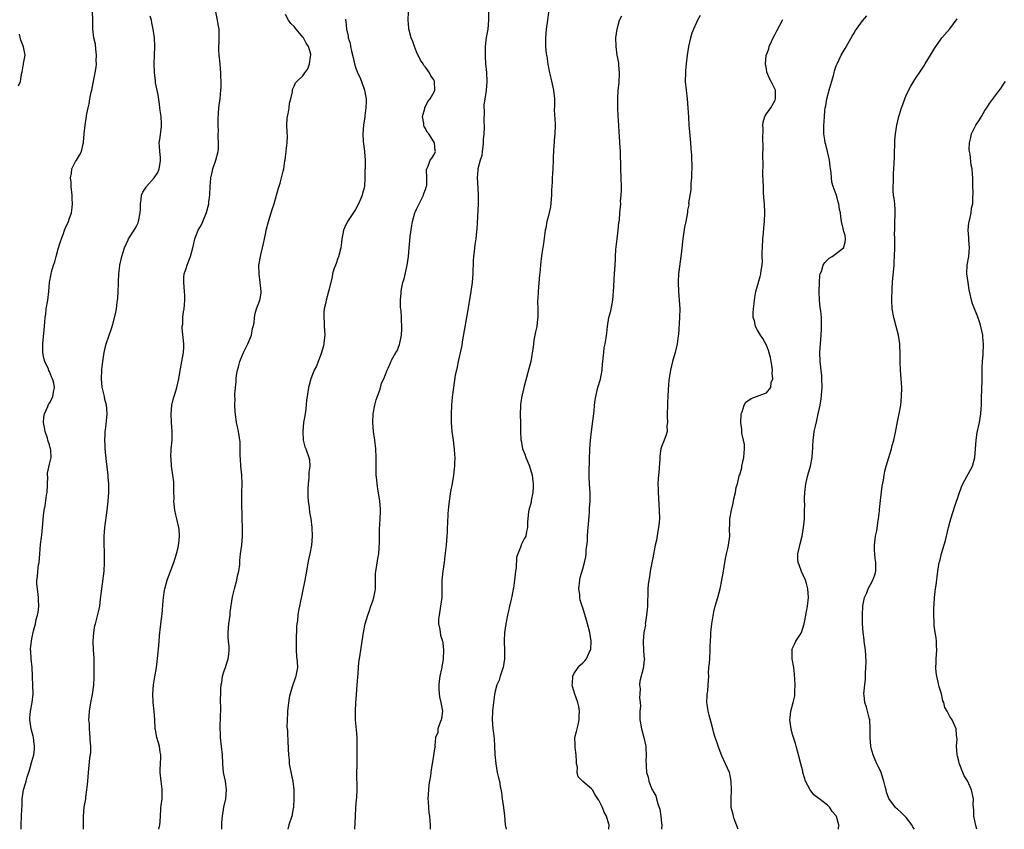
# Model space of a CAD drawing. Units: inches. Extents: x 2592000 to 2595000, y 1539000 to 1542000.
# Drawn here: x 2592714 to 2592939, y 1539000 to 1539185 of the extents above; entities that cross this region are included whole.
import ezdxf

# ---------------------------------------------------------------- set-up
doc = ezdxf.new("R2010")
doc.units = ezdxf.units.IN
doc.header["$MEASUREMENT"] = 0
doc.layers.add('LD25921539_10ft', color=72, linetype='Continuous')

msp = doc.modelspace()

# ---------------------------------------------------------------- linework, layer by layer
at = {"layer": 'LD25921539_10ft'}
for points, elevation in [([(2592821.46, 1539187.46), (2592821.48, 1539185), (2592821.26, 1539183), (2592821, 1539181.43), (2592820.92, 1539181.08), (2592820.69, 1539179), (2592820.68, 1539177.32), (2592820.66, 1539177), (2592820.65, 1539176.65), (2592820.77, 1539175), (2592820.97, 1539173.03), (2592821.06, 1539171.06), (2592821.08, 1539170.92), (2592821, 1539170.1), (2592820.92, 1539168.92), (2592820.6, 1539167), (2592820.41, 1539165.59), (2592820.39, 1539165), (2592820.44, 1539164.44), (2592820.37, 1539161.63), (2592820.42, 1539161), (2592820.45, 1539160.45), (2592820.35, 1539159), (2592820.25, 1539157.75), (2592820.24, 1539157), (2592820.12, 1539156.12), (2592820.01, 1539155), (2592819.89, 1539154.11), (2592819.54, 1539153), (2592819.02, 1539151.02), (2592819, 1539150.83), (2592818.88, 1539149), (2592819, 1539146.62), (2592819.11, 1539145), (2592819.1, 1539143), (2592818.8, 1539137.2), (2592818.71, 1539136.71), (2592818.52, 1539135), (2592818.34, 1539133.66), (2592818.22, 1539133), (2592818.13, 1539132.13), (2592817.99, 1539131), (2592817.92, 1539130.08), (2592817.85, 1539127), (2592817.72, 1539125), (2592817.43, 1539123), (2592817, 1539120.59), (2592816.51, 1539117.49), (2592815.45, 1539111.45), (2592815.34, 1539110.66), (2592814.5, 1539107), (2592814.28, 1539105.72), (2592814.09, 1539105), (2592813.85, 1539103.85), (2592813.42, 1539101), (2592813.16, 1539098.84), (2592812.99, 1539097), (2592812.87, 1539095), (2592812.89, 1539093), (2592813.06, 1539091), (2592813.34, 1539089), (2592813.51, 1539087.51), (2592813.61, 1539087), (2592813.63, 1539085.63), (2592813.74, 1539085), (2592813.64, 1539083.64), (2592813.65, 1539083), (2592813.57, 1539082.43), (2592813.41, 1539081), (2592813.1, 1539079.1), (2592812.76, 1539077.24), (2592812.41, 1539075), (2592812.26, 1539073.74), (2592812.2, 1539073), (2592812.18, 1539072.18), (2592812.04, 1539069.96), (2592812.02, 1539069), (2592811.98, 1539067.98), (2592811.92, 1539067), (2592811.76, 1539065), (2592811.49, 1539062.51), (2592811.29, 1539061), (2592810.97, 1539059), (2592810.75, 1539057), (2592810.76, 1539053), (2592810.49, 1539051), (2592810.13, 1539049), (2592810.03, 1539048.03), (2592810.03, 1539047), (2592810.32, 1539045.68), (2592810.36, 1539045), (2592810.43, 1539044.43), (2592810.93, 1539043), (2592811, 1539042.54), (2592811.14, 1539041), (2592811.09, 1539039), (2592811, 1539038.39), (2592810.74, 1539037.26), (2592810.74, 1539037), (2592810.71, 1539036.71), (2592810.32, 1539035), (2592810.15, 1539033.85), (2592810.1, 1539033), (2592810.11, 1539032.11), (2592810.16, 1539031), (2592810.26, 1539030.26), (2592810.55, 1539029), (2592810.6, 1539028.6), (2592810.92, 1539027), (2592810.68, 1539025.32), (2592810.62, 1539025), (2592810.3, 1539024.3), (2592809.85, 1539023), (2592809.85, 1539022.15), (2592809.34, 1539021), (2592809.19, 1539019.19), (2592809.24, 1539019), (2592809.19, 1539018.81), (2592809, 1539017.97), (2592808.85, 1539016.85), (2592808.55, 1539015), (2592808.31, 1539013.69), (2592808.28, 1539013), (2592808.2, 1539012.2), (2592807.95, 1539011), (2592807.8, 1539010.2), (2592807.7, 1539009), (2592807.6, 1539007), (2592807.67, 1539006.33), (2592807.7, 1539005), (2592807.78, 1539003.78), (2592807.93, 1539003), (2592808.04, 1539001.96), (2592808.1, 1539001), (2592808.09, 1539000.09), (2592808.08, 1539000)], 7710), ([(2592714.52, 1539000), (2592714.55, 1539000.55), (2592714.54, 1539001), (2592714.65, 1539003), (2592714.7, 1539004.7), (2592714.74, 1539005.26), (2592714.79, 1539007), (2592715, 1539008.5), (2592715.08, 1539009), (2592715.54, 1539010.46), (2592715.66, 1539011), (2592715.91, 1539011.91), (2592716.47, 1539013.53), (2592717, 1539015.47), (2592717.45, 1539017), (2592717.63, 1539018.37), (2592717.62, 1539019), (2592717.53, 1539019.53), (2592717.35, 1539021), (2592717.29, 1539021.29), (2592716.83, 1539023), (2592716.49, 1539025), (2592716.54, 1539025.46), (2592716.65, 1539027), (2592717.07, 1539029), (2592717.27, 1539031), (2592717.13, 1539034.87), (2592717.13, 1539035.13), (2592717.03, 1539037.03), (2592716.8, 1539039), (2592716.74, 1539040.74), (2592716.68, 1539041), (2592716.7, 1539041.3), (2592716.89, 1539043), (2592717, 1539043.58), (2592717.39, 1539045.39), (2592717.79, 1539047), (2592718, 1539048), (2592718.27, 1539049), (2592718.4, 1539049.6), (2592718.57, 1539051), (2592718.52, 1539052.52), (2592718.52, 1539053), (2592718.34, 1539054.34), (2592718.14, 1539056.14), (2592718.13, 1539057), (2592718.29, 1539057.71), (2592718.33, 1539059), (2592718.51, 1539060.51), (2592718.63, 1539061), (2592718.85, 1539063), (2592719, 1539065.14), (2592719.17, 1539066.83), (2592719.24, 1539067.24), (2592719.43, 1539069), (2592719.66, 1539071.66), (2592719.8, 1539073), (2592720.02, 1539073.98), (2592720.37, 1539076.37), (2592720.5, 1539077), (2592720.61, 1539080.61), (2592720.59, 1539081), (2592720.6, 1539081.4), (2592721, 1539083.47), (2592721.38, 1539085), (2592721.34, 1539086.66), (2592721.29, 1539087), (2592721.21, 1539087.21), (2592721, 1539087.95), (2592720.74, 1539088.74), (2592720.68, 1539089), (2592720.55, 1539089.45), (2592720, 1539091), (2592719.86, 1539091.86), (2592719.69, 1539093), (2592719.76, 1539094.24), (2592719.9, 1539095), (2592720.66, 1539096.66), (2592720.83, 1539097.17), (2592721, 1539097.42), (2592721.55, 1539098.45), (2592721.82, 1539099), (2592721.95, 1539099.95), (2592722.15, 1539101), (2592721.99, 1539102.01), (2592721.74, 1539103), (2592721.47, 1539103.47), (2592721, 1539104.7), (2592720.89, 1539104.89), (2592720.78, 1539105.22), (2592719.94, 1539107), (2592719.73, 1539107.73), (2592719.48, 1539109), (2592719.47, 1539111), (2592719.82, 1539114.18), (2592719.95, 1539115.95), (2592720.05, 1539117), (2592720.17, 1539117.83), (2592720.3, 1539119), (2592720.61, 1539121), (2592720.85, 1539123), (2592721.03, 1539125), (2592721.38, 1539127), (2592721.5, 1539127.5), (2592721.94, 1539129), (2592722.21, 1539129.79), (2592722.52, 1539131), (2592723, 1539132.7), (2592723.56, 1539134.44), (2592724.25, 1539136.25), (2592724.48, 1539137), (2592724.59, 1539137.41), (2592725.36, 1539139), (2592725.53, 1539139.53), (2592726.06, 1539141), (2592726.19, 1539142.19), (2592726.32, 1539143), (2592726.24, 1539144.24), (2592726.22, 1539145), (2592725.98, 1539147), (2592725.95, 1539147.95), (2592725.85, 1539149), (2592726.07, 1539150.07), (2592726.16, 1539151), (2592727, 1539152.68), (2592727.18, 1539153), (2592727.87, 1539154.13), (2592728.33, 1539155), (2592728.74, 1539156.74), (2592728.82, 1539157), (2592728.84, 1539157.16), (2592728.92, 1539159), (2592729.15, 1539161), (2592729.44, 1539162.56), (2592729.6, 1539163.6), (2592729.85, 1539165), (2592730.1, 1539165.9), (2592730.26, 1539167), (2592730.56, 1539168.56), (2592730.69, 1539169), (2592731, 1539170.68), (2592731.06, 1539170.94), (2592731.07, 1539171.07), (2592731.46, 1539173), (2592731.69, 1539174.31), (2592731.74, 1539175), (2592731.73, 1539175.73), (2592731.76, 1539177), (2592731.59, 1539178.41), (2592731.51, 1539179.51), (2592731.16, 1539181), (2592730.9, 1539183), (2592730.93, 1539184.93), (2592730.9, 1539185.1), (2592730.87, 1539187)], 7770), ([(2592728.81, 1539000), (2592728.83, 1539003), (2592728.97, 1539005.03), (2592729.3, 1539007), (2592729.34, 1539007.34), (2592729.6, 1539009), (2592729.65, 1539009.65), (2592729.78, 1539011), (2592729.94, 1539013), (2592730.26, 1539016.26), (2592730.45, 1539017.55), (2592730.47, 1539019), (2592730.35, 1539020.35), (2592730.35, 1539021), (2592730.16, 1539023), (2592730.14, 1539024.14), (2592730.06, 1539025), (2592730.1, 1539025.9), (2592730.19, 1539027), (2592730.48, 1539029), (2592730.83, 1539030.83), (2592731.17, 1539033), (2592731.28, 1539034.72), (2592731.28, 1539037), (2592731.22, 1539038.78), (2592731.22, 1539039.22), (2592731.08, 1539041), (2592731.01, 1539042.99), (2592731.16, 1539045), (2592731.43, 1539046.57), (2592731.52, 1539047), (2592732.25, 1539049.75), (2592732.51, 1539051), (2592732.7, 1539052.7), (2592732.79, 1539053.21), (2592732.96, 1539055), (2592733.52, 1539059), (2592733.64, 1539061), (2592733.61, 1539061.61), (2592733.61, 1539063), (2592733.57, 1539063.57), (2592733.54, 1539065), (2592733.56, 1539066.44), (2592733.55, 1539067), (2592733.7, 1539069), (2592734.24, 1539073), (2592734.44, 1539075), (2592734.6, 1539077), (2592734.61, 1539078.61), (2592734.63, 1539079), (2592734.48, 1539080.48), (2592734.46, 1539081), (2592734.07, 1539084.07), (2592733.77, 1539087), (2592733.75, 1539087.75), (2592733.68, 1539089), (2592733.73, 1539090.27), (2592733.79, 1539091), (2592733.91, 1539091.91), (2592734.15, 1539094.15), (2592734.18, 1539095), (2592734.17, 1539096.17), (2592734.03, 1539097), (2592733.7, 1539098.3), (2592733.57, 1539099), (2592733.09, 1539101.08), (2592732.92, 1539103), (2592732.98, 1539104.98), (2592733, 1539105.17), (2592733.2, 1539107), (2592733.51, 1539109), (2592733.68, 1539109.68), (2592733.98, 1539111), (2592734.51, 1539112.51), (2592734.75, 1539113.25), (2592735, 1539113.86), (2592735.29, 1539114.71), (2592735.48, 1539115.48), (2592736.14, 1539117.86), (2592736.32, 1539119), (2592736.51, 1539120.51), (2592736.61, 1539121), (2592736.65, 1539121.35), (2592736.75, 1539123), (2592736.81, 1539124.81), (2592736.8, 1539125.2), (2592736.89, 1539127), (2592737, 1539128.25), (2592737.09, 1539129), (2592737.56, 1539131), (2592737.77, 1539131.77), (2592738.2, 1539133), (2592739, 1539134.76), (2592739.12, 1539135), (2592740.41, 1539137), (2592740.63, 1539137.37), (2592741, 1539138.07), (2592741.31, 1539138.69), (2592741.41, 1539139), (2592741.78, 1539141), (2592741.83, 1539141.83), (2592741.82, 1539143), (2592742.02, 1539144.02), (2592742.09, 1539145), (2592742.34, 1539145.66), (2592743.13, 1539146.87), (2592743.24, 1539147), (2592745, 1539148.99), (2592745.81, 1539150.19), (2592746.12, 1539151), (2592746.31, 1539152.31), (2592746.45, 1539153), (2592746.38, 1539153.62), (2592746.27, 1539155), (2592746.21, 1539156.21), (2592746.14, 1539157), (2592746.26, 1539157.74), (2592746.61, 1539160.61), (2592746.67, 1539161), (2592746.67, 1539161.33), (2592746.55, 1539163), (2592746.33, 1539164.33), (2592746.3, 1539165), (2592746.22, 1539165.78), (2592745.92, 1539167.92), (2592745.28, 1539170.72), (2592745.25, 1539171), (2592745.26, 1539171.26), (2592745.01, 1539173), (2592745, 1539175), (2592745.15, 1539179), (2592745.06, 1539181), (2592744.73, 1539183), (2592744.43, 1539184.43), (2592744.33, 1539185), (2592744.08, 1539185.92)], 7760), ([(2592746.05, 1539000), (2592746.06, 1539000.06), (2592746.3, 1539001), (2592746.32, 1539001.68), (2592746.49, 1539004.49), (2592746.5, 1539005), (2592746.58, 1539005.42), (2592746.76, 1539007), (2592746.8, 1539008.8), (2592746.82, 1539009), (2592746.81, 1539009.19), (2592746.56, 1539011), (2592746.33, 1539013), (2592746.34, 1539013.66), (2592746.39, 1539015), (2592746.47, 1539016.47), (2592746.48, 1539017), (2592746.36, 1539017.64), (2592746.19, 1539019), (2592745.6, 1539021), (2592745.29, 1539022.71), (2592745.22, 1539023), (2592745.1, 1539025), (2592744.95, 1539027), (2592744.71, 1539029), (2592744.65, 1539031), (2592744.85, 1539033), (2592745.15, 1539034.85), (2592745.48, 1539037), (2592745.66, 1539038.34), (2592745.73, 1539039), (2592745.79, 1539039.79), (2592746.03, 1539041.97), (2592746.17, 1539044.17), (2592746.26, 1539045), (2592746.37, 1539045.63), (2592746.7, 1539048.7), (2592746.77, 1539049.23), (2592747, 1539052.22), (2592747.08, 1539053), (2592747.34, 1539054.66), (2592747.42, 1539055), (2592747.95, 1539057), (2592748.21, 1539057.79), (2592749.46, 1539061), (2592750.11, 1539063), (2592750.42, 1539064.42), (2592750.57, 1539065), (2592750.63, 1539065.37), (2592750.79, 1539067), (2592750.66, 1539068.66), (2592750.64, 1539069), (2592750.29, 1539070.29), (2592750.13, 1539071), (2592749.9, 1539071.9), (2592749.67, 1539073), (2592749.5, 1539075), (2592749.51, 1539075.51), (2592749.5, 1539077.5), (2592749.44, 1539079.44), (2592749.25, 1539081), (2592748.94, 1539083), (2592748.82, 1539084.82), (2592748.79, 1539085), (2592748.89, 1539087), (2592749.06, 1539089), (2592749.1, 1539091), (2592748.95, 1539093), (2592748.84, 1539095), (2592749.02, 1539097), (2592749.39, 1539098.61), (2592749.75, 1539099.75), (2592750.12, 1539101), (2592750.6, 1539103), (2592750.9, 1539104.9), (2592751, 1539105.33), (2592751.28, 1539107), (2592751.68, 1539109), (2592751.75, 1539110.25), (2592751.77, 1539111), (2592751.4, 1539114.6), (2592751.41, 1539115), (2592751.49, 1539115.49), (2592751.52, 1539117), (2592751.66, 1539118.34), (2592751.82, 1539119), (2592751.91, 1539119.91), (2592752, 1539121), (2592751.97, 1539122.03), (2592751.92, 1539123), (2592751.74, 1539125), (2592751.78, 1539126.22), (2592751.85, 1539127), (2592752.27, 1539128.27), (2592752.48, 1539129), (2592753, 1539130.25), (2592753.3, 1539131), (2592753.82, 1539133), (2592754.02, 1539133.98), (2592754.26, 1539135), (2592755.06, 1539137), (2592755.77, 1539138.23), (2592756.08, 1539139), (2592756.96, 1539141.04), (2592757.48, 1539143), (2592757.51, 1539143.51), (2592757.7, 1539145), (2592757.79, 1539147), (2592757.87, 1539147.87), (2592757.93, 1539149), (2592758.2, 1539150.2), (2592758.36, 1539151), (2592759.08, 1539153), (2592759.6, 1539155), (2592759.66, 1539155.66), (2592759.69, 1539157), (2592759.6, 1539158.4), (2592759.62, 1539159), (2592759.65, 1539159.65), (2592759.62, 1539161), (2592759.61, 1539162.39), (2592759.72, 1539163.72), (2592759.78, 1539165), (2592759.93, 1539166.07), (2592760.03, 1539167), (2592760.11, 1539168.11), (2592760.23, 1539169), (2592760.29, 1539169.71), (2592760.31, 1539171), (2592760.24, 1539172.24), (2592760.23, 1539173), (2592760.16, 1539173.84), (2592760.03, 1539175), (2592759.83, 1539177), (2592759.76, 1539178.24), (2592759.78, 1539179), (2592759.86, 1539179.86), (2592759.85, 1539181), (2592759.81, 1539182.19), (2592759.81, 1539183), (2592759.65, 1539183.65), (2592759.47, 1539185), (2592759.08, 1539186.92)], 7750), ([(2592760.42, 1539000), (2592760.42, 1539001), (2592760.45, 1539001.55), (2592760.56, 1539003), (2592760.94, 1539005.06), (2592761.37, 1539007), (2592761.55, 1539009), (2592761.29, 1539011), (2592760.86, 1539013), (2592760.65, 1539015), (2592760.56, 1539017), (2592760.37, 1539019), (2592760.14, 1539021), (2592760.13, 1539021.87), (2592760.07, 1539023), (2592760.1, 1539024.1), (2592760.17, 1539025), (2592760.22, 1539028.22), (2592760.17, 1539029), (2592760.15, 1539029.85), (2592760.18, 1539031), (2592760.23, 1539032.23), (2592760.29, 1539033), (2592760.42, 1539033.58), (2592760.63, 1539035), (2592761, 1539036.23), (2592761.27, 1539037), (2592761.68, 1539038.32), (2592761.91, 1539039), (2592762.05, 1539040.05), (2592762.15, 1539041), (2592762.09, 1539041.91), (2592761.99, 1539043), (2592761.89, 1539043.89), (2592761.88, 1539045), (2592761.99, 1539046.01), (2592762.04, 1539047), (2592762.33, 1539049), (2592762.37, 1539049.63), (2592762.88, 1539053.12), (2592763.31, 1539055), (2592763.85, 1539057), (2592764.04, 1539057.96), (2592764.31, 1539059), (2592764.53, 1539060.53), (2592764.57, 1539061), (2592764.56, 1539061.44), (2592764.72, 1539063), (2592764.99, 1539064.99), (2592765.2, 1539067), (2592765.19, 1539067.19), (2592765.19, 1539069), (2592765.1, 1539071), (2592765.01, 1539075.01), (2592765.04, 1539077.04), (2592765.08, 1539079), (2592765, 1539081), (2592764.8, 1539083), (2592764.71, 1539084.71), (2592764.61, 1539085.39), (2592764.66, 1539087), (2592764.64, 1539088.64), (2592764.59, 1539089), (2592764.48, 1539089.52), (2592764.25, 1539091), (2592764.05, 1539092.05), (2592763.83, 1539093), (2592763.51, 1539095.51), (2592763.45, 1539097), (2592763.48, 1539098.52), (2592763.44, 1539099), (2592763.44, 1539099.44), (2592763.54, 1539101), (2592763.71, 1539102.29), (2592763.74, 1539103), (2592763.83, 1539103.83), (2592764.06, 1539105), (2592764.28, 1539105.72), (2592764.59, 1539107), (2592765, 1539108.08), (2592765.39, 1539109), (2592765.82, 1539109.82), (2592766.4, 1539111), (2592767.21, 1539113), (2592767.48, 1539114.52), (2592767.64, 1539115), (2592767.82, 1539115.82), (2592767.9, 1539117), (2592768.04, 1539117.96), (2592768.38, 1539119), (2592769.14, 1539121), (2592769.41, 1539122.59), (2592769.44, 1539123), (2592769.25, 1539125), (2592768.96, 1539127), (2592768.94, 1539129), (2592769.39, 1539131.39), (2592769.78, 1539133), (2592770.01, 1539133.99), (2592770.18, 1539135), (2592770.49, 1539136.49), (2592770.61, 1539137), (2592771.14, 1539139), (2592771.76, 1539141), (2592772.07, 1539141.93), (2592772.4, 1539143), (2592772.98, 1539145), (2592773.4, 1539146.6), (2592773.76, 1539147.76), (2592774.11, 1539149), (2592774.49, 1539150.49), (2592774.6, 1539151), (2592774.88, 1539152.88), (2592774.92, 1539153.08), (2592775, 1539153.77), (2592775.17, 1539155), (2592775.17, 1539155.17), (2592775.41, 1539157), (2592775.46, 1539158.54), (2592775.4, 1539159.4), (2592775.35, 1539161), (2592775.41, 1539162.59), (2592775.45, 1539163), (2592775.59, 1539163.59), (2592775.81, 1539165), (2592775.93, 1539166.07), (2592776.24, 1539167), (2592776.63, 1539168.63), (2592776.63, 1539169), (2592776.67, 1539169.33), (2592777, 1539169.94), (2592777.33, 1539170.67), (2592777.59, 1539171), (2592779, 1539172.33), (2592779.46, 1539173), (2592780.12, 1539173.88), (2592780.52, 1539175), (2592780.75, 1539176.75), (2592780.82, 1539177), (2592780.78, 1539177.22), (2592780.26, 1539179), (2592779.77, 1539179.76), (2592779.1, 1539181), (2592779, 1539181.16), (2592777.44, 1539183), (2592777, 1539183.61), (2592776.23, 1539184.23), (2592775.69, 1539185), (2592775, 1539186.31)], 7740), ([(2592788.75, 1539185.25), (2592788.76, 1539185), (2592788.81, 1539184.81), (2592788.98, 1539183), (2592789.36, 1539181.36), (2592789.38, 1539181), (2592789.78, 1539179.78), (2592789.87, 1539179), (2592790.08, 1539177.92), (2592790.48, 1539176.48), (2592790.79, 1539175), (2592791, 1539174.28), (2592791.51, 1539173), (2592792, 1539172), (2592792.38, 1539171), (2592793, 1539169.23), (2592793.09, 1539169), (2592793.42, 1539167.42), (2592793.49, 1539167), (2592793.48, 1539166.52), (2592793.41, 1539165), (2592793.15, 1539163.15), (2592793.12, 1539162.88), (2592792.86, 1539161), (2592792.68, 1539159), (2592792.75, 1539157.25), (2592793.07, 1539155.07), (2592793.07, 1539154.93), (2592793.22, 1539153), (2592793.18, 1539149), (2592793.07, 1539147), (2592793, 1539146.68), (2592792.62, 1539145.38), (2592792.55, 1539145), (2592792.24, 1539144.24), (2592791.68, 1539143), (2592791, 1539141.76), (2592789.17, 1539139), (2592788.48, 1539137.52), (2592788.26, 1539137), (2592788.13, 1539136.13), (2592787.91, 1539135), (2592787.79, 1539134.21), (2592787.65, 1539133), (2592787.1, 1539130.9), (2592787, 1539130.63), (2592786.6, 1539129.4), (2592786.41, 1539129), (2592786.1, 1539128.1), (2592785.79, 1539127), (2592785.68, 1539126.32), (2592785, 1539123.52), (2592784.87, 1539123), (2592784.31, 1539121), (2592784.16, 1539120.16), (2592783.89, 1539119), (2592783.79, 1539118.21), (2592783.76, 1539117), (2592783.87, 1539115.87), (2592783.87, 1539115), (2592783.9, 1539114.1), (2592783.97, 1539113), (2592783.85, 1539111.85), (2592783.78, 1539111), (2592783.64, 1539110.36), (2592783.23, 1539109), (2592783, 1539108.33), (2592782.49, 1539107), (2592782.11, 1539105.89), (2592781.6, 1539105), (2592780.8, 1539103), (2592780.43, 1539101.57), (2592780.26, 1539101), (2592779.93, 1539099), (2592779.82, 1539098.18), (2592779.73, 1539097), (2592779.56, 1539095.56), (2592779.42, 1539094.58), (2592779.16, 1539093), (2592778.97, 1539091), (2592779.06, 1539089), (2592779.45, 1539087.45), (2592779.63, 1539087), (2592780.38, 1539085), (2592780.51, 1539084.51), (2592780.58, 1539083), (2592780.34, 1539081.66), (2592780.37, 1539081), (2592780.35, 1539080.35), (2592780.18, 1539079), (2592780.13, 1539077.87), (2592780.12, 1539077), (2592780.15, 1539076.15), (2592780.22, 1539075), (2592780.45, 1539073.55), (2592780.52, 1539072.52), (2592780.84, 1539071), (2592781.07, 1539069), (2592781.11, 1539067), (2592780.95, 1539064.95), (2592780.59, 1539063), (2592780.27, 1539061.73), (2592779.99, 1539059.99), (2592779.79, 1539059), (2592779.42, 1539057), (2592778.19, 1539051), (2592777.96, 1539050.04), (2592777.84, 1539049), (2592777.74, 1539047.74), (2592777.61, 1539047), (2592777.54, 1539046.46), (2592777.43, 1539043), (2592777.44, 1539041), (2592777.54, 1539039.54), (2592777.62, 1539039), (2592777.68, 1539038.32), (2592777.72, 1539037), (2592777.44, 1539035.45), (2592777.38, 1539035), (2592777, 1539033.88), (2592776.73, 1539033.27), (2592776.57, 1539032.57), (2592776.06, 1539031), (2592775.87, 1539030.13), (2592775.5, 1539027), (2592775.48, 1539026.52), (2592775.36, 1539025), (2592775.33, 1539023.33), (2592775.36, 1539023), (2592775.43, 1539022.57), (2592775.58, 1539019.58), (2592775.64, 1539019), (2592775.65, 1539018.35), (2592775.7, 1539017), (2592775.82, 1539015.82), (2592775.87, 1539015), (2592776.35, 1539012.35), (2592776.66, 1539011), (2592776.89, 1539009), (2592776.92, 1539007), (2592776.84, 1539005.16), (2592776.83, 1539005), (2592776.78, 1539004.78), (2592776.45, 1539003), (2592775.76, 1539001), (2592775.51, 1539000)], 7730), ([(2592790.86, 1539000), (2592790.99, 1539003), (2592791.11, 1539005), (2592791.28, 1539006.72), (2592791.29, 1539007.29), (2592791.39, 1539009), (2592791.36, 1539013), (2592791.4, 1539014.6), (2592791.39, 1539015.39), (2592791.42, 1539018.58), (2592791.37, 1539019.37), (2592791.37, 1539021), (2592791.26, 1539022.74), (2592791.05, 1539025), (2592791, 1539027), (2592791.11, 1539029), (2592791.22, 1539030.78), (2592791.41, 1539033), (2592791.65, 1539035.65), (2592791.82, 1539038.18), (2592791.91, 1539039), (2592792.22, 1539041), (2592792.57, 1539043), (2592792.87, 1539045), (2592793.24, 1539047), (2592793.82, 1539049), (2592794.17, 1539049.83), (2592794.55, 1539051), (2592795, 1539052.27), (2592795.22, 1539053), (2592795.5, 1539054.5), (2592795.56, 1539055), (2592795.6, 1539055.59), (2592795.6, 1539058.4), (2592795.67, 1539059), (2592795.84, 1539059.84), (2592796.1, 1539061.9), (2592796.33, 1539063), (2592796.45, 1539064.45), (2592796.49, 1539065.51), (2592796.48, 1539067), (2592796.52, 1539068.52), (2592796.7, 1539071), (2592796.73, 1539072.73), (2592796.76, 1539073), (2592796.74, 1539073.26), (2592796.6, 1539075), (2592796.14, 1539077.86), (2592795.97, 1539079), (2592795.91, 1539079.91), (2592795.78, 1539081), (2592795.73, 1539082.27), (2592795.75, 1539083.75), (2592795.75, 1539085), (2592795.68, 1539087), (2592795.44, 1539089), (2592795.14, 1539091), (2592794.98, 1539093), (2592795.07, 1539095), (2592795.44, 1539097), (2592795.77, 1539098.23), (2592796.63, 1539100.63), (2592796.74, 1539101), (2592796.78, 1539101.22), (2592797, 1539102.05), (2592797.49, 1539103), (2592798.25, 1539105), (2592798.53, 1539105.47), (2592799, 1539106.66), (2592799.13, 1539106.87), (2592799.16, 1539107), (2592799.28, 1539107.28), (2592800.25, 1539109), (2592800.56, 1539109.44), (2592801.11, 1539110.89), (2592801.14, 1539111.14), (2592801.53, 1539113), (2592801.59, 1539114.41), (2592801.51, 1539117), (2592801.44, 1539118.56), (2592801.4, 1539119), (2592801.35, 1539119.35), (2592801.29, 1539121), (2592801.44, 1539122.56), (2592801.43, 1539123), (2592801.51, 1539123.51), (2592801.87, 1539125), (2592802.13, 1539125.87), (2592802.85, 1539129), (2592803.12, 1539131), (2592803.26, 1539133), (2592803.45, 1539134.55), (2592803.54, 1539135.54), (2592803.93, 1539138.07), (2592804.04, 1539139), (2592804.58, 1539141), (2592804.71, 1539141.29), (2592805, 1539141.82), (2592806.59, 1539145), (2592806.64, 1539145.36), (2592807, 1539146.31), (2592807.16, 1539146.84), (2592807.23, 1539147), (2592807.31, 1539147.31), (2592807.36, 1539149), (2592807.23, 1539150.77), (2592807.31, 1539151), (2592807.63, 1539151.63), (2592808.12, 1539153), (2592808.51, 1539153.49), (2592809, 1539154.27), (2592809.29, 1539155), (2592809.23, 1539155.23), (2592809.13, 1539157), (2592807.8, 1539159), (2592807.43, 1539159.43), (2592807, 1539160.28), (2592806.73, 1539160.73), (2592806.67, 1539161), (2592806.63, 1539161.37), (2592806.37, 1539163), (2592806.85, 1539164.85), (2592806.87, 1539165), (2592807.59, 1539166.41), (2592808.08, 1539167), (2592809, 1539168.61), (2592809.17, 1539169), (2592809.13, 1539171), (2592809, 1539171.27), (2592808.27, 1539172.27), (2592807.94, 1539173), (2592807, 1539174.31), (2592806.68, 1539174.68), (2592806.53, 1539175), (2592805.88, 1539175.88), (2592805, 1539177.79), (2592804.5, 1539179), (2592804.17, 1539180.17), (2592803.75, 1539181), (2592803.26, 1539182.74), (2592803.22, 1539183), (2592803.23, 1539183.23), (2592803.08, 1539185), (2592803.12, 1539186.88)], 7720), ([(2592835.17, 1539186.83), (2592834.97, 1539185), (2592834.67, 1539183), (2592834.46, 1539181), (2592834.48, 1539180.48), (2592834.47, 1539179), (2592834.64, 1539177.36), (2592834.7, 1539177), (2592834.77, 1539176.77), (2592835.03, 1539174.97), (2592835.41, 1539173), (2592835.73, 1539171.73), (2592836.34, 1539169), (2592836.52, 1539167), (2592836.54, 1539165.46), (2592836.5, 1539164.5), (2592836.69, 1539161.31), (2592836.68, 1539161), (2592836.61, 1539159), (2592836.45, 1539157.55), (2592836.43, 1539157), (2592836.42, 1539156.42), (2592836.29, 1539155), (2592836.23, 1539153.77), (2592836.24, 1539153), (2592836.16, 1539151), (2592836.11, 1539149.89), (2592836.01, 1539149), (2592835.98, 1539147.98), (2592835.87, 1539146.13), (2592835.89, 1539145), (2592835.65, 1539142.35), (2592835, 1539139.74), (2592834.8, 1539139), (2592834.53, 1539137.47), (2592834.43, 1539137), (2592834.01, 1539133.99), (2592833.63, 1539131.63), (2592833.48, 1539130.52), (2592833.32, 1539129), (2592833.16, 1539127.16), (2592833.12, 1539126.88), (2592832.81, 1539123), (2592832.73, 1539121.27), (2592832.69, 1539121), (2592832.67, 1539120.67), (2592832.7, 1539119), (2592832.71, 1539117), (2592832.68, 1539116.68), (2592832.47, 1539115), (2592832.22, 1539113.78), (2592831.83, 1539111.83), (2592831.7, 1539111), (2592831.66, 1539110.34), (2592831.1, 1539107), (2592830.46, 1539104.46), (2592829.52, 1539101), (2592829.05, 1539099.05), (2592828.78, 1539097.22), (2592828.75, 1539096.75), (2592828.69, 1539095), (2592828.78, 1539092.78), (2592828.8, 1539091), (2592828.83, 1539089.17), (2592828.85, 1539089), (2592828.89, 1539088.89), (2592829.24, 1539087), (2592829.76, 1539085.76), (2592830.02, 1539085), (2592830.32, 1539084.32), (2592830.86, 1539083), (2592831.45, 1539081), (2592831.59, 1539079.59), (2592831.67, 1539079), (2592831.68, 1539078.32), (2592831.57, 1539077), (2592831.19, 1539075.19), (2592831.18, 1539074.82), (2592830.68, 1539073), (2592830.61, 1539072.61), (2592830.45, 1539071), (2592830.34, 1539070.34), (2592830.39, 1539069), (2592830.13, 1539068.13), (2592829.96, 1539067), (2592829.58, 1539066.42), (2592828.93, 1539065.07), (2592828.88, 1539064.88), (2592828.17, 1539063), (2592827.88, 1539062.12), (2592827.76, 1539059.76), (2592827.63, 1539059), (2592827.41, 1539057), (2592827.13, 1539055.13), (2592827.11, 1539054.89), (2592826.79, 1539053.21), (2592826.6, 1539052.6), (2592826.23, 1539051), (2592826.01, 1539049.99), (2592825.76, 1539049), (2592825.38, 1539047), (2592825.11, 1539045), (2592825.03, 1539043), (2592825.13, 1539041), (2592825.13, 1539039), (2592824.77, 1539037), (2592824.62, 1539036.62), (2592824.1, 1539035), (2592823.89, 1539034.11), (2592823.37, 1539033), (2592823, 1539031.58), (2592822.83, 1539030.83), (2592822.57, 1539029), (2592822.33, 1539027), (2592822.27, 1539025), (2592822.43, 1539023), (2592822.5, 1539022.5), (2592822.71, 1539020.71), (2592822.82, 1539019), (2592822.91, 1539017.09), (2592823.09, 1539015), (2592823.46, 1539013), (2592823.74, 1539011.74), (2592823.93, 1539011), (2592824.11, 1539009.89), (2592824.42, 1539008.42), (2592824.57, 1539007), (2592824.86, 1539005), (2592825.09, 1539003.09), (2592825.27, 1539001), (2592825.45, 1539000)], 7700), ([(2592849, 1539000), (2592849.05, 1539001), (2592849, 1539001.2), (2592848.46, 1539003), (2592847.94, 1539003.94), (2592847.53, 1539005), (2592847, 1539006.09), (2592846.65, 1539006.65), (2592846.48, 1539007), (2592845.88, 1539007.88), (2592845.21, 1539009), (2592845, 1539009.27), (2592843, 1539010.93), (2592841.97, 1539011.97), (2592841.75, 1539013), (2592841.78, 1539014.22), (2592841.59, 1539015), (2592841.54, 1539015.54), (2592841.5, 1539017), (2592841.26, 1539018.74), (2592841.24, 1539019), (2592841.26, 1539019.26), (2592841.23, 1539021), (2592841.61, 1539022.39), (2592841.92, 1539023.92), (2592842.17, 1539025), (2592842.15, 1539025.85), (2592842.24, 1539027), (2592842.11, 1539028.11), (2592841.88, 1539029), (2592841.15, 1539031.15), (2592841, 1539031.66), (2592840.67, 1539032.67), (2592840.61, 1539033), (2592840.65, 1539033.35), (2592840.71, 1539035), (2592841, 1539035.55), (2592841.94, 1539037), (2592842.45, 1539037.55), (2592843, 1539038.04), (2592843.48, 1539038.52), (2592843.84, 1539039), (2592844.56, 1539040.56), (2592844.79, 1539041), (2592844.82, 1539041.18), (2592844.96, 1539043), (2592844.62, 1539045), (2592844.07, 1539047), (2592843.86, 1539047.86), (2592843, 1539050.66), (2592842.88, 1539051), (2592842.43, 1539052.43), (2592842.32, 1539053), (2592842.3, 1539053.7), (2592842.14, 1539055), (2592842.34, 1539057), (2592842.44, 1539057.56), (2592843, 1539059.55), (2592843.44, 1539061), (2592843.72, 1539062.28), (2592843.78, 1539063), (2592843.8, 1539063.8), (2592844.08, 1539065.92), (2592844.12, 1539067), (2592844.19, 1539068.19), (2592844.28, 1539069), (2592844.33, 1539069.67), (2592844.51, 1539072.51), (2592844.56, 1539073.44), (2592844.68, 1539075), (2592844.7, 1539077), (2592844.54, 1539079), (2592844.47, 1539080.47), (2592844.44, 1539081), (2592844.44, 1539081.56), (2592844.57, 1539084.57), (2592844.64, 1539087), (2592844.78, 1539089), (2592845.02, 1539091), (2592845.34, 1539093.34), (2592845.61, 1539095.61), (2592845.72, 1539097), (2592845.84, 1539098.16), (2592845.96, 1539099), (2592846.44, 1539101), (2592847.05, 1539102.95), (2592847.43, 1539105), (2592847.54, 1539106.46), (2592847.59, 1539107), (2592847.7, 1539107.7), (2592847.8, 1539109), (2592847.94, 1539110.06), (2592848.15, 1539111), (2592848.38, 1539112.38), (2592848.53, 1539113.47), (2592848.66, 1539115), (2592849, 1539117), (2592849.41, 1539118.59), (2592849.86, 1539121), (2592850.08, 1539124.08), (2592850.17, 1539125.83), (2592850.28, 1539127), (2592850.41, 1539129), (2592850.46, 1539130.46), (2592850.51, 1539131), (2592850.6, 1539132.6), (2592850.86, 1539135), (2592851.1, 1539137), (2592851.24, 1539138.76), (2592851.31, 1539139), (2592851.38, 1539139.38), (2592851.51, 1539141), (2592851.67, 1539142.33), (2592851.68, 1539143), (2592851.66, 1539143.66), (2592851.82, 1539145), (2592851.89, 1539146.11), (2592851.88, 1539147), (2592851.8, 1539149), (2592851.71, 1539151), (2592851.72, 1539151.72), (2592851.62, 1539154.38), (2592851.62, 1539155), (2592851.49, 1539157), (2592851.41, 1539158.59), (2592851.36, 1539159.36), (2592851.27, 1539161), (2592851.13, 1539163.13), (2592851.03, 1539165), (2592851.01, 1539167.01), (2592851.12, 1539169), (2592851.3, 1539170.7), (2592851.4, 1539173), (2592851.26, 1539174.74), (2592851.23, 1539175.23), (2592850.89, 1539177), (2592850.62, 1539179), (2592850.6, 1539181), (2592850.84, 1539183), (2592851.42, 1539185), (2592851.97, 1539186.03)], 7690), ([(2592869.88, 1539186.12), (2592869.27, 1539185), (2592869, 1539184.46), (2592868.32, 1539183), (2592867.97, 1539182.03), (2592867.64, 1539181), (2592867.17, 1539179), (2592866.86, 1539177), (2592866.63, 1539175), (2592866.5, 1539173.5), (2592866.47, 1539173), (2592866.46, 1539171), (2592866.64, 1539169), (2592866.89, 1539167), (2592867.07, 1539165), (2592867.18, 1539162.82), (2592867.3, 1539161), (2592867.46, 1539159.46), (2592867.64, 1539157), (2592867.7, 1539155.7), (2592867.85, 1539154.15), (2592867.93, 1539151), (2592867.89, 1539150.11), (2592867.86, 1539149), (2592867.76, 1539147.76), (2592867.74, 1539147), (2592867.75, 1539146.25), (2592867.22, 1539143.22), (2592867.24, 1539143), (2592867.24, 1539142.76), (2592867, 1539141.61), (2592866.93, 1539141.07), (2592866.59, 1539139), (2592866.29, 1539137.71), (2592866.08, 1539136.08), (2592865.89, 1539135), (2592865.5, 1539131.5), (2592865.46, 1539131), (2592865, 1539127.57), (2592864.93, 1539127), (2592864.85, 1539125.15), (2592864.85, 1539125), (2592864.93, 1539123), (2592865.07, 1539121), (2592865.18, 1539119), (2592865.15, 1539117), (2592864.88, 1539113.12), (2592864.82, 1539112.82), (2592864.58, 1539111), (2592864.12, 1539109), (2592863.56, 1539107), (2592863.07, 1539105), (2592862.72, 1539102.72), (2592862.57, 1539100.57), (2592862.48, 1539099), (2592862.38, 1539097.62), (2592862.36, 1539097), (2592862.32, 1539095), (2592862.28, 1539094.28), (2592862.38, 1539093), (2592862.24, 1539092.24), (2592862.28, 1539091), (2592862, 1539090), (2592861.59, 1539089), (2592861, 1539087.49), (2592860.89, 1539087), (2592860.66, 1539085.34), (2592860.66, 1539084.66), (2592860.39, 1539081.61), (2592860.25, 1539080.25), (2592860.21, 1539079), (2592860.26, 1539077.74), (2592860.25, 1539077), (2592860.5, 1539073), (2592860.53, 1539071), (2592860.43, 1539069.57), (2592860.36, 1539069), (2592860.2, 1539068.2), (2592859.85, 1539066.15), (2592859.6, 1539065), (2592859, 1539062.04), (2592858.44, 1539059), (2592858.27, 1539057.73), (2592858.13, 1539057), (2592858, 1539056), (2592857.92, 1539055), (2592857.91, 1539054.09), (2592857.81, 1539051.81), (2592857.8, 1539051), (2592857.77, 1539050.23), (2592857.61, 1539049), (2592857.33, 1539047.33), (2592857.31, 1539047), (2592857.32, 1539046.68), (2592857, 1539045), (2592856.86, 1539043), (2592856.92, 1539040.92), (2592857, 1539039.74), (2592857.09, 1539039.09), (2592857.11, 1539039), (2592857, 1539038.23), (2592856.92, 1539037.08), (2592856.09, 1539033.91), (2592855.99, 1539033), (2592856.13, 1539032.13), (2592856.03, 1539031), (2592855.98, 1539030.03), (2592856.13, 1539029), (2592856.18, 1539028.18), (2592856.09, 1539027), (2592856.05, 1539025.95), (2592856.09, 1539025), (2592856.25, 1539024.25), (2592856.42, 1539023), (2592856.98, 1539021), (2592857.35, 1539019.35), (2592857.4, 1539019), (2592857.43, 1539018.57), (2592857.5, 1539017), (2592857.44, 1539015.44), (2592857.48, 1539015), (2592857.54, 1539014.46), (2592857.61, 1539013), (2592857.94, 1539011.94), (2592858.13, 1539011), (2592858.82, 1539009.18), (2592858.94, 1539008.94), (2592859, 1539008.8), (2592859.69, 1539007.69), (2592859.85, 1539007), (2592860.17, 1539005.83), (2592860.5, 1539005), (2592860.61, 1539004.61), (2592860.88, 1539003), (2592861, 1539001.44), (2592861.06, 1539001), (2592861.04, 1539000)], 7680), ([(2592878.54, 1539000), (2592878.42, 1539000.42), (2592877.63, 1539002.37), (2592877.45, 1539003), (2592877.39, 1539003.39), (2592876.99, 1539005), (2592876.95, 1539007), (2592877.01, 1539009), (2592876.98, 1539011), (2592876.66, 1539012.66), (2592876.57, 1539013), (2592875.69, 1539015), (2592874.81, 1539016.81), (2592874, 1539019), (2592873.76, 1539019.76), (2592873.31, 1539021), (2592873, 1539021.99), (2592872.73, 1539023), (2592872.41, 1539024.41), (2592871.92, 1539026.08), (2592871.72, 1539027), (2592871.65, 1539027.65), (2592871.42, 1539029), (2592871.47, 1539030.53), (2592871.5, 1539031), (2592871.58, 1539031.58), (2592871.71, 1539033), (2592871.81, 1539035), (2592871.79, 1539035.79), (2592871.88, 1539037), (2592872.01, 1539037.99), (2592872.04, 1539039), (2592872.17, 1539041), (2592872.14, 1539041.86), (2592872.32, 1539044.32), (2592872.31, 1539045), (2592872.4, 1539045.6), (2592872.52, 1539047), (2592872.8, 1539048.8), (2592873, 1539049.69), (2592873.33, 1539051), (2592873.89, 1539053), (2592874.12, 1539053.88), (2592874.4, 1539055), (2592874.84, 1539057), (2592875.22, 1539059), (2592875.51, 1539061), (2592875.71, 1539062.29), (2592875.87, 1539063), (2592876.19, 1539064.19), (2592876.37, 1539065), (2592876.64, 1539067), (2592876.58, 1539068.58), (2592876.6, 1539069), (2592876.64, 1539069.36), (2592876.68, 1539071), (2592877.03, 1539073), (2592877.39, 1539074.61), (2592877.59, 1539075.59), (2592877.91, 1539077), (2592878.13, 1539078.13), (2592878.37, 1539079), (2592878.82, 1539080.82), (2592878.91, 1539081.09), (2592879.36, 1539082.64), (2592879.42, 1539083), (2592879.86, 1539085), (2592879.9, 1539086.1), (2592880, 1539087), (2592879.97, 1539087.97), (2592879.79, 1539089), (2592879.42, 1539090.58), (2592879.39, 1539091), (2592879.4, 1539091.4), (2592879.14, 1539093), (2592879.22, 1539094.78), (2592879.26, 1539095), (2592879.44, 1539095.44), (2592879.9, 1539097), (2592880.34, 1539097.66), (2592881.49, 1539098.51), (2592882.75, 1539099), (2592883, 1539099.08), (2592883.15, 1539099.15), (2592885, 1539099.82), (2592885.99, 1539101), (2592886.14, 1539102.14), (2592886.49, 1539103), (2592886.32, 1539104.32), (2592886.39, 1539105), (2592886.32, 1539105.68), (2592886.11, 1539107), (2592885.92, 1539107.92), (2592885.52, 1539109.52), (2592885, 1539110.68), (2592884.22, 1539112.22), (2592883.64, 1539113), (2592883, 1539114.17), (2592882.49, 1539115), (2592882.26, 1539116.26), (2592882, 1539117), (2592881.97, 1539118.03), (2592882.06, 1539119), (2592882.22, 1539120.22), (2592882.28, 1539121), (2592882.37, 1539121.63), (2592882.62, 1539123), (2592883, 1539124.29), (2592883.56, 1539126.44), (2592883.74, 1539127), (2592883.78, 1539127.78), (2592884.01, 1539129), (2592884.13, 1539129.87), (2592884.05, 1539131), (2592884.01, 1539132.01), (2592884.09, 1539133), (2592884.21, 1539135), (2592884.34, 1539136.34), (2592884.43, 1539137.57), (2592884.57, 1539139), (2592884.66, 1539141), (2592884.57, 1539143), (2592884.45, 1539144.45), (2592884.38, 1539145.62), (2592884.32, 1539147), (2592884.31, 1539148.31), (2592884.2, 1539149.8), (2592884.27, 1539152.27), (2592884.2, 1539153.8), (2592884.28, 1539156.28), (2592884.16, 1539157.84), (2592884.25, 1539160.25), (2592884.19, 1539161), (2592884.27, 1539161.73), (2592884.64, 1539163), (2592885, 1539163.6), (2592886, 1539165), (2592887, 1539166.73), (2592887.1, 1539167), (2592887.06, 1539169), (2592887, 1539169.2), (2592886.12, 1539171), (2592885.7, 1539171.7), (2592885.14, 1539173.14), (2592885, 1539173.9), (2592884.82, 1539175), (2592884.98, 1539176.98), (2592885.54, 1539178.46), (2592885.65, 1539179), (2592886.16, 1539180.16), (2592886.56, 1539181), (2592887, 1539181.84), (2592887.43, 1539182.57), (2592888.71, 1539185), (2592888.8, 1539185.2)], 7670), ([(2592901.51, 1539000), (2592901.56, 1539001), (2592901.04, 1539002.96), (2592901, 1539003.05), (2592900.04, 1539004.04), (2592899.49, 1539005), (2592899, 1539005.54), (2592897, 1539007.04), (2592895.85, 1539007.85), (2592895, 1539009), (2592893.98, 1539011), (2592893.74, 1539011.74), (2592893.38, 1539013), (2592893.33, 1539013.33), (2592892.9, 1539015), (2592892.37, 1539017), (2592891.81, 1539019), (2592891.64, 1539019.64), (2592891.2, 1539021), (2592891, 1539021.68), (2592890.65, 1539023), (2592890.46, 1539024.46), (2592890.37, 1539025), (2592890.46, 1539025.54), (2592890.6, 1539027), (2592891.15, 1539029), (2592891.5, 1539030.5), (2592891.51, 1539031), (2592891.48, 1539031.48), (2592891.57, 1539033), (2592891.47, 1539035.47), (2592891.25, 1539037), (2592890.9, 1539039), (2592890.89, 1539040.89), (2592890.86, 1539041), (2592890.87, 1539041.13), (2592891, 1539041.39), (2592891.49, 1539042.51), (2592891.77, 1539043), (2592893, 1539044.88), (2592893.05, 1539045), (2592893.65, 1539047), (2592893.77, 1539047.77), (2592894.06, 1539049), (2592894.21, 1539049.79), (2592894.4, 1539051), (2592894.62, 1539053), (2592894.5, 1539055), (2592894.19, 1539056.19), (2592893.93, 1539057), (2592893.06, 1539058.94), (2592892.49, 1539060.49), (2592892.27, 1539061), (2592892.19, 1539061.81), (2592892.19, 1539063), (2592892.61, 1539064.61), (2592892.73, 1539065.27), (2592893.23, 1539067), (2592893.52, 1539069), (2592893.59, 1539069.59), (2592893.69, 1539071), (2592893.7, 1539071.7), (2592893.76, 1539073), (2592893.77, 1539074.23), (2592893.73, 1539075), (2592893.73, 1539075.73), (2592893.78, 1539077), (2592894.02, 1539079), (2592894.5, 1539081), (2592895.07, 1539083), (2592895.49, 1539085), (2592895.59, 1539086.41), (2592895.62, 1539087), (2592895.62, 1539087.62), (2592895.68, 1539089), (2592895.86, 1539090.14), (2592895.95, 1539091), (2592896.21, 1539092.21), (2592896.53, 1539093.47), (2592896.88, 1539095), (2592897.29, 1539097), (2592897.53, 1539098.47), (2592897.76, 1539101), (2592897.73, 1539103), (2592897.68, 1539103.68), (2592897.31, 1539107), (2592897.26, 1539109), (2592897.37, 1539111), (2592897.52, 1539113), (2592897.58, 1539114.42), (2592897.62, 1539115), (2592897.59, 1539117), (2592897.44, 1539118.56), (2592897.34, 1539119.34), (2592897.19, 1539121), (2592897.11, 1539123), (2592897.15, 1539125), (2592897.27, 1539126.73), (2592897.33, 1539127), (2592897.58, 1539127.58), (2592898, 1539129), (2592898.36, 1539129.64), (2592899, 1539130.22), (2592899.38, 1539130.62), (2592900.06, 1539131), (2592901, 1539131.66), (2592902.65, 1539133), (2592903, 1539134.17), (2592903.14, 1539135), (2592903, 1539135.75), (2592902.72, 1539136.72), (2592902.68, 1539137), (2592902.59, 1539137.41), (2592902.19, 1539139), (2592902.03, 1539140.03), (2592901.95, 1539141), (2592901.72, 1539141.72), (2592901.6, 1539143), (2592901.41, 1539143.41), (2592901.05, 1539145), (2592901, 1539145.17), (2592900.3, 1539147), (2592900.01, 1539148.01), (2592899.88, 1539149), (2592899.81, 1539150.19), (2592899.7, 1539151), (2592899.61, 1539151.61), (2592899.47, 1539153), (2592899.01, 1539155.01), (2592898.58, 1539156.58), (2592898.48, 1539157), (2592898.38, 1539157.62), (2592898.16, 1539159), (2592898.14, 1539161), (2592898.21, 1539161.79), (2592898.28, 1539163), (2592898.39, 1539164.39), (2592898.48, 1539165), (2592898.59, 1539165.41), (2592898.82, 1539167), (2592899.34, 1539169), (2592900.35, 1539172.35), (2592900.52, 1539173), (2592900.6, 1539173.4), (2592901, 1539174.56), (2592901.18, 1539175), (2592902.15, 1539177), (2592903, 1539178.53), (2592904.65, 1539181.35), (2592905, 1539182), (2592905.37, 1539182.63), (2592905.62, 1539183), (2592907, 1539184.9), (2592908.02, 1539185.98)], 7660), ([(2592918.86, 1539000), (2592918.52, 1539000.52), (2592918.25, 1539001), (2592917, 1539002.67), (2592916.66, 1539003), (2592915.85, 1539003.85), (2592915, 1539004.63), (2592914.78, 1539004.78), (2592914.53, 1539005), (2592913.03, 1539007.03), (2592912.51, 1539008.51), (2592912.38, 1539009), (2592912.2, 1539009.8), (2592911.9, 1539011), (2592911.67, 1539011.66), (2592911.23, 1539013), (2592911, 1539013.53), (2592910.51, 1539014.51), (2592910.31, 1539015), (2592909.9, 1539015.9), (2592909.46, 1539017), (2592909, 1539018.57), (2592908.89, 1539019), (2592908.72, 1539021), (2592908.77, 1539023), (2592908.66, 1539025), (2592908.53, 1539025.47), (2592907.92, 1539027.92), (2592907.55, 1539029), (2592907.35, 1539030.65), (2592907.33, 1539031), (2592907.5, 1539033), (2592907.68, 1539034.32), (2592907.71, 1539035), (2592907.68, 1539035.68), (2592907.79, 1539037), (2592907.81, 1539038.2), (2592907.75, 1539039.75), (2592907.67, 1539041), (2592907.41, 1539043), (2592907.35, 1539043.35), (2592907.12, 1539045), (2592907.01, 1539047), (2592907.02, 1539049), (2592907.09, 1539051.09), (2592907.44, 1539053), (2592907.95, 1539054.05), (2592908.31, 1539055), (2592909.36, 1539057), (2592909.79, 1539058.21), (2592910.02, 1539059), (2592910.02, 1539060.02), (2592910.05, 1539061), (2592909.91, 1539061.91), (2592909.78, 1539063), (2592909.75, 1539063.75), (2592909.72, 1539065), (2592910, 1539067), (2592910.24, 1539068.24), (2592910.6, 1539070.6), (2592910.63, 1539071), (2592910.86, 1539072.86), (2592910.86, 1539073.14), (2592911.15, 1539075.15), (2592911.53, 1539078.47), (2592911.8, 1539079.8), (2592911.98, 1539081), (2592912.14, 1539081.86), (2592912.43, 1539083), (2592913, 1539085), (2592913.6, 1539087), (2592913.79, 1539087.79), (2592914.13, 1539089), (2592914.3, 1539089.7), (2592915.33, 1539094.67), (2592915.42, 1539095), (2592915.74, 1539097), (2592915.92, 1539099), (2592915.96, 1539101), (2592915.91, 1539102.09), (2592915.85, 1539103), (2592915.69, 1539105), (2592915.59, 1539107), (2592915.59, 1539109), (2592915.56, 1539110.44), (2592915.53, 1539111), (2592915.24, 1539113), (2592914.72, 1539115), (2592914.15, 1539117), (2592913.78, 1539119), (2592913.68, 1539121), (2592913.76, 1539123.76), (2592913.84, 1539125), (2592913.97, 1539126.03), (2592914.13, 1539128.13), (2592914.23, 1539129), (2592914.25, 1539129.75), (2592914.32, 1539131), (2592914.37, 1539133), (2592914.4, 1539133.6), (2592914.4, 1539135), (2592914.33, 1539136.33), (2592914.36, 1539137), (2592914.41, 1539137.59), (2592914.41, 1539139), (2592914.46, 1539140.46), (2592914.5, 1539141), (2592914.46, 1539141.55), (2592914.37, 1539143), (2592914.25, 1539144.25), (2592914.12, 1539145), (2592914.04, 1539145.96), (2592914.02, 1539147), (2592914.08, 1539148.08), (2592914.06, 1539149), (2592914.07, 1539149.93), (2592914.16, 1539151), (2592914.32, 1539153.68), (2592914.34, 1539155), (2592914.39, 1539156.39), (2592914.39, 1539157.61), (2592914.54, 1539159), (2592914.86, 1539161), (2592915.32, 1539163), (2592915.44, 1539163.44), (2592915.94, 1539165), (2592916.24, 1539165.76), (2592916.67, 1539167), (2592917, 1539167.84), (2592918.04, 1539169.96), (2592919, 1539171.49), (2592920.38, 1539173.62), (2592921, 1539174.52), (2592921.31, 1539175), (2592922.54, 1539177), (2592923.45, 1539178.55), (2592923.75, 1539179), (2592925, 1539180.79), (2592925.17, 1539181), (2592927, 1539183.06), (2592928.68, 1539185.32)], 7650), ([(2592713.96, 1539170.04), (2592714.39, 1539171), (2592714.62, 1539172.62), (2592714.69, 1539173), (2592714.76, 1539173.24), (2592715, 1539174.6), (2592715.1, 1539174.9), (2592715.11, 1539175.11), (2592715.47, 1539177), (2592715.07, 1539178.93), (2592714.47, 1539180.47), (2592714.2, 1539181.8)], 7780), ([(2592933.15, 1539000), (2592932.9, 1539000.9), (2592932.46, 1539003), (2592932.43, 1539004.43), (2592932.36, 1539005), (2592932.32, 1539005.68), (2592932.36, 1539007), (2592931.94, 1539009), (2592931, 1539011.09), (2592930.26, 1539012.26), (2592929.94, 1539013), (2592929.29, 1539014.71), (2592929.1, 1539015.1), (2592929, 1539015.61), (2592928.69, 1539016.69), (2592928.65, 1539017), (2592928.5, 1539019), (2592928.62, 1539020.62), (2592928.6, 1539021), (2592928.49, 1539021.51), (2592928.4, 1539023), (2592927.48, 1539025), (2592927, 1539025.81), (2592926.38, 1539027), (2592925.86, 1539027.86), (2592925.59, 1539029), (2592925.39, 1539029.39), (2592925.05, 1539031), (2592924.56, 1539032.56), (2592924.32, 1539033.68), (2592923.96, 1539035), (2592923.83, 1539035.83), (2592923.74, 1539037), (2592923.84, 1539038.16), (2592923.87, 1539039), (2592924.01, 1539041), (2592923.94, 1539042.06), (2592923.9, 1539043), (2592923.81, 1539043.81), (2592923.61, 1539045), (2592923.4, 1539046.6), (2592923.37, 1539047), (2592923.37, 1539047.37), (2592923.31, 1539049), (2592923.32, 1539050.68), (2592923.4, 1539051.4), (2592923.46, 1539053), (2592923.6, 1539054.4), (2592923.7, 1539055), (2592923.81, 1539055.81), (2592924.2, 1539059), (2592924.54, 1539061), (2592924.65, 1539061.35), (2592925.06, 1539063.06), (2592925.96, 1539066.04), (2592926.68, 1539069), (2592927.23, 1539071), (2592928.1, 1539073.9), (2592929, 1539076.56), (2592929.66, 1539078.34), (2592929.98, 1539079), (2592932.18, 1539083), (2592932.71, 1539085), (2592932.81, 1539087), (2592932.97, 1539089), (2592933.26, 1539090.74), (2592933.75, 1539093), (2592934.07, 1539095), (2592934.14, 1539096.14), (2592934.21, 1539097), (2592934.24, 1539099), (2592934.3, 1539100.3), (2592934.3, 1539101), (2592934.34, 1539102.34), (2592934.34, 1539105), (2592934.39, 1539105.61), (2592934.43, 1539107), (2592934.56, 1539108.56), (2592934.63, 1539109), (2592934.66, 1539110.66), (2592934.69, 1539111), (2592934.52, 1539112.52), (2592934.49, 1539113), (2592934.05, 1539115), (2592933.81, 1539115.81), (2592933.31, 1539117.31), (2592933, 1539118.1), (2592932.61, 1539119), (2592932.19, 1539120.19), (2592931.93, 1539121), (2592931.64, 1539122.36), (2592931.38, 1539123.38), (2592931.13, 1539125), (2592930.89, 1539127), (2592930.96, 1539129), (2592931.28, 1539131), (2592931.46, 1539133), (2592931.32, 1539134.68), (2592931.35, 1539135.35), (2592931.19, 1539137), (2592931.3, 1539138.7), (2592931.37, 1539139), (2592931.52, 1539139.52), (2592931.82, 1539141), (2592931.96, 1539142.04), (2592932.21, 1539143), (2592932.24, 1539144.24), (2592932.31, 1539145.69), (2592932.22, 1539147), (2592932.2, 1539148.2), (2592932.23, 1539149), (2592932.18, 1539149.82), (2592932.08, 1539151), (2592931.88, 1539151.88), (2592931.6, 1539154.4), (2592931.46, 1539155), (2592931.42, 1539155.42), (2592931.44, 1539157), (2592931.78, 1539158.22), (2592931.93, 1539159), (2592932.93, 1539161), (2592933.75, 1539162.25), (2592934.18, 1539163), (2592935, 1539164.33), (2592935.46, 1539165), (2592936.04, 1539165.96), (2592938.33, 1539169), (2592938.61, 1539169.39), (2592939.42, 1539170.58), (2592939.68, 1539171)], 7640)]:
    msp.add_lwpolyline(points, dxfattribs=dict(at, elevation=elevation))

doc.saveas('drawing.dxf')
